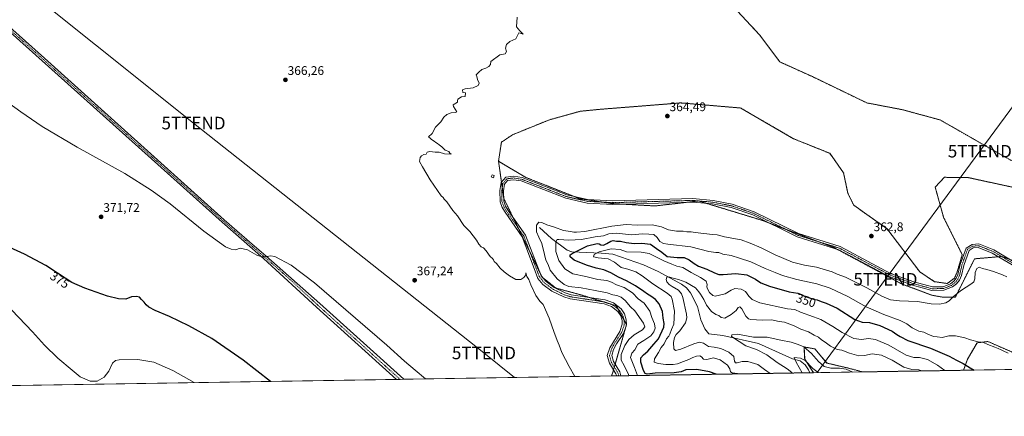
# Model space of a CAD drawing. Units: metres. Extents: x 611962 to 615449, y 4659925 to 4662293.
# Drawn here: x 613532 to 614320, y 4659925 to 4660242 of the extents above; entities that cross this region are included whole.
import ezdxf
from ezdxf.enums import TextEntityAlignment as Align

# ---------------------------------------------------------------- set-up
doc = ezdxf.new("R2010")
doc.units = ezdxf.units.M
doc.header["$MEASUREMENT"] = 0
doc.linetypes.add('TRAZO_Y_PUNTO', pattern=[1, 0.5, -0.25, 0, -0.25])
doc.linetypes.add('TRAZOS', pattern=[0.75, 0.5, -0.25])
doc.layers.get('0').update_dxf_attribs({"lineweight": 5})
for name, color, linetype, lineweight in [('Arbolado forestal', 92, 'TRAZOS', 0), ('Arbolado forestal CxS', 92, 'Continuous', 0), ('Camino', 19, 'Continuous', 0), ('Camino Cxs', 19, 'Continuous', 0), ('Camino eje', 39, 'TRAZO_Y_PUNTO', 13), ('Carátula', 7, 'Continuous', 5), ('Comarca CxS', 133, 'Continuous', 0), ('Comunidad Autónoma CxS', 142, 'Continuous', 0), ('Corriente natural lineal', 142, 'Continuous', 13), ('Cultivos herbáceos CxS', 92, 'Continuous', 0), ('Curva de nivel maestra', 36, 'Continuous', 30), ('Curva de nivel normal', 36, 'Continuous', 0), ('Edificación ligera', 1, 'Continuous', 0), ('Edificación ligera Cxs', 1, 'Continuous', 0), ('Municipio CxS', 142, 'Continuous', 0), ('Pista no pavimentada', 254, 'Continuous', 13), ('Pista no pavimentada Cxs', 254, 'Continuous', 0), ('Pista pavimentada eje', 135, 'TRAZO_Y_PUNTO', 0), ('Provincia CxS', 1, 'Continuous', 0), ('Punto de cota en terreno', 7, 'Continuous', 0), ('Rótulo de curva de nivel directora', 19, 'Continuous', 0), ('Rótulo de punto de cota en terreno', 19, 'Continuous', 0), ('Suelo desnudo', 252, 'Continuous', 0), ('Suelo desnudo CxS', 43, 'Continuous', 0), ('Tendido', 6, 'Continuous', 0), ('Torre de tendido puntual', 7, 'Continuous', 0)]:
    doc.layers.add(name, color=color, linetype=linetype, lineweight=lineweight)
doc.styles.add('Arial', font='txt', dxfattribs={"height": 0.2})

# ---------------------------------------------------------------- blocks, each defined once
blk = doc.blocks.new('*U151')
at = {"layer": 'Suelo desnudo CxS', "color": 43, "linetype": 'Continuous', "lineweight": 0}
blk.add_polyline3d([(615080.59, 4659974.37, 267.79), (614286.97, 4659961.59, 348.15), (614290.24, 4659970.56, 351.12), (614297.8, 4659983.53, 354.55), (614306.45, 4659984.61, 355.38), (614328.6, 4659974.88, 355.78)], dxfattribs=at)
blk.add_polyline3d([(614206.13, 4659960.29, 336.52), (614167.15, 4659959.66, 328.82), (614160.01, 4659970.56, 330.33), (614159.47, 4659980.29, 334.74), (614168.11, 4659978.67, 336.79), (614177.84, 4659967.32, 335.87), (614196.21, 4659963, 335.28), (614206.13, 4659960.29, 336.52)], close=True, dxfattribs=at)
blk = doc.blocks.new('*U164')
at = {"layer": 'Curva de nivel normal', "color": 36, "linetype": 'Continuous', "lineweight": 0}
blk.add_polyline3d([(614158.01, 4659959.52, 330), (614153.17, 4659967.96, 330), (614151.71, 4659971.78, 330), (614156.71, 4659971.36, 330), (614160.33, 4659969.32, 330), (614166.44, 4659963.08, 330), (614170.67, 4659959.72, 330)], dxfattribs=at)
blk = doc.blocks.new('*U175')
at = {"layer": 'Curva de nivel normal', "color": 36, "linetype": 'Continuous', "lineweight": 0}
blk.add_polyline3d([(614149.85, 4659959.38, 335), (614149.6, 4659959.83, 335), (614146.08, 4659962.74, 335), (614137.89, 4659967.9, 335), (614129.82, 4659974.05, 335), (614121.43, 4659978.07, 335), (614113.03, 4659981, 335), (614107.56, 4659984.54, 335), (614101.63, 4659988.71, 335), (614101.82, 4659989.93, 335), (614106.24, 4659990.46, 335), (614119.11, 4659988.06, 335), (614129.96, 4659987.98, 335), (614140.95, 4659985.54, 335), (614149.11, 4659984.12, 335), (614154.8, 4659982.17, 335), (614159.2, 4659980.34, 335), (614165.32, 4659974.94, 335), (614171.05, 4659968.52, 335), (614175.6, 4659964.56, 335), (614180.88, 4659963.19, 335), (614187.86, 4659963.18, 335), (614193.18, 4659962.35, 335), (614198.41, 4659960.17, 335)], dxfattribs=at)
blk = doc.blocks.new('*U181')
at = {"layer": 'Curva de nivel normal', "color": 36, "linetype": 'Continuous', "lineweight": 0}
blk.add_polyline3d([(614108.35, 4659958.72, 345), (614102.04, 4659959.68, 345), (614100.8, 4659960.47, 345), (614100.16, 4659962.67, 345), (614098.36, 4659965.81, 345), (614092.42, 4659969.93, 345), (614087.24, 4659971.54, 345), (614081.84, 4659970.2, 345), (614079.21, 4659970.51, 345), (614077.63, 4659972.4, 345), (614076.22, 4659973.1, 345), (614073.55, 4659972.86, 345), (614070.62, 4659971.9, 345), (614067.37, 4659970.09, 345), (614063.21, 4659968.73, 345), (614058.3, 4659966.74, 345), (614054.84, 4659966.08, 345), (614049.13, 4659966.08, 345), (614042.92, 4659966.88, 345), (614039.79, 4659968.14, 345), (614039.97, 4659970.78, 345), (614043.15, 4659975.82, 345), (614045.34, 4659979.82, 345), (614047.56, 4659982.68, 345), (614049.54, 4659986.7, 345), (614051.32, 4659988.75, 345), (614052.32, 4659990.58, 345), (614053.4, 4659994.15, 345), (614055.34, 4659998.44, 345), (614055.94, 4660008.9, 345), (614054.03, 4660018.54, 345), (614053.28, 4660020.49, 345), (614050.06, 4660023.32, 345), (614038.64, 4660030.56, 345), (614030.2, 4660036.96, 345), (614025.01, 4660040.22, 345), (614018.64, 4660042.38, 345), (614013.3, 4660043.79, 345), (614007.96, 4660048.1, 345), (614002.95, 4660050.55, 345), (613994.81, 4660051.44, 345), (613991.24, 4660052.36, 345), (613991.82, 4660054.14, 345), (613995.8, 4660056.31, 345), (614005.18, 4660058.57, 345), (614012.37, 4660058.02, 345), (614017.44, 4660056.14, 345), (614029.28, 4660055.89, 345), (614035.62, 4660054.81, 345), (614047.42, 4660049.04, 345), (614053.86, 4660046.54, 345), (614057.71, 4660044.92, 345), (614062.46, 4660043.82, 345), (614069.2, 4660039.72, 345), (614076.83, 4660035.72, 345), (614081.33, 4660032.73, 345), (614082.16, 4660030.24, 345), (614081.9, 4660028.27, 345), (614082.36, 4660026.61, 345), (614083.96, 4660023.71, 345), (614086.49, 4660021.34, 345), (614088.51, 4660020.75, 345), (614096.52, 4660022.72, 345), (614101.22, 4660025.72, 345), (614104.27, 4660026.84, 345), (614109.34, 4660026.47, 345), (614112.63, 4660024.6, 345), (614115.42, 4660020.72, 345), (614118.11, 4660018.08, 345), (614124.06, 4660015.37, 345), (614146.33, 4660010.64, 345), (614152.23, 4660010.22, 345), (614156.65, 4660008.15, 345), (614167.04, 4660004.26, 345), (614172.94, 4660002.3, 345), (614182.44, 4659996.62, 345), (614189.84, 4659991.68, 345), (614199.3, 4659987.02, 345), (614205.4, 4659986.1, 345), (614211.1, 4659987.02, 345), (614216.6, 4659986.21, 345), (614227.21, 4659981.63, 345), (614241.04, 4659973.7, 345), (614247.14, 4659971.8, 345), (614251.9, 4659971.89, 345), (614258.25, 4659970.24, 345), (614266.08, 4659965.74, 345), (614272.02, 4659961.35, 345)], dxfattribs=at)
blk = doc.blocks.new('*U182')
at = {"layer": 'Curva de nivel normal', "color": 36, "linetype": 'Continuous', "lineweight": 0}
blk.add_polyline3d([(614132.53, 4659959.11, 340), (614127.94, 4659962.28, 340), (614122.66, 4659966.13, 340), (614114.66, 4659968.6, 340), (614109.98, 4659968.6, 340), (614106.15, 4659967.42, 340), (614104.64, 4659967.44, 340), (614103.93, 4659968.91, 340), (614103.27, 4659972.53, 340), (614099.31, 4659976.1, 340), (614093.01, 4659978.94, 340), (614087.68, 4659979.99, 340), (614083.23, 4659980.54, 340), (614079.21, 4659983.18, 340), (614075.8, 4659984.02, 340), (614071.4, 4659982.69, 340), (614060.93, 4659978.48, 340), (614056.82, 4659977.45, 340), (614055.44, 4659978.86, 340), (614055.02, 4659983.78, 340), (614055.8, 4659987.82, 340), (614057.14, 4659990.16, 340), (614060.08, 4659993.21, 340), (614064.67, 4659999.5, 340), (614065.81, 4660003.48, 340), (614065.57, 4660006.48, 340), (614062.67, 4660019.78, 340), (614061.55, 4660022.7, 340), (614059.02, 4660025.76, 340), (614054.18, 4660028.48, 340), (614051.54, 4660030.26, 340), (614049.92, 4660032.29, 340), (614049.25, 4660034.18, 340), (614049.67, 4660035.89, 340), (614051.38, 4660036.35, 340), (614053.73, 4660035.46, 340), (614059.16, 4660034.22, 340), (614065.02, 4660032.02, 340), (614072.78, 4660027.42, 340), (614075.4, 4660024.38, 340), (614076.83, 4660022.47, 340), (614079.3, 4660018.27, 340), (614081.64, 4660013.61, 340), (614085.38, 4660008.68, 340), (614088.88, 4660006.14, 340), (614091.37, 4660005.5, 340), (614093.24, 4660003.88, 340), (614096.14, 4660003.25, 340), (614101.3, 4660006.1, 340), (614105.1, 4660009.45, 340), (614106.84, 4660011.8, 340), (614108.06, 4660012.42, 340), (614109.88, 4660010.64, 340), (614112.97, 4660004.89, 340), (614115.04, 4660002.67, 340), (614116.84, 4660002.15, 340), (614126.04, 4660001.73, 340), (614133.5, 4660001.94, 340), (614139.59, 4660000.56, 340), (614143.74, 4659999.95, 340), (614151.72, 4659997.03, 340), (614156.9, 4659994.41, 340), (614163.02, 4659992.21, 340), (614167.5, 4659989.64, 340), (614171.1, 4659987.94, 340), (614173.33, 4659985.98, 340), (614176.37, 4659984.12, 340), (614180.71, 4659980.74, 340), (614185.94, 4659978.26, 340), (614189.82, 4659977.66, 340), (614195.94, 4659975.28, 340), (614203.24, 4659973.2, 340), (614207.94, 4659973.35, 340), (614213.84, 4659974.74, 340), (614221.52, 4659973.7, 340), (614229.99, 4659969.64, 340), (614239.34, 4659963.97, 340), (614245.63, 4659962.19, 340), (614251.36, 4659961.84, 340), (614253.61, 4659961.06, 340)], dxfattribs=at)
blk = doc.blocks.new('*U185')
at = {"layer": 'Curva de nivel maestra', "color": 36, "linetype": 'Continuous', "lineweight": 30}
blk.add_polyline3d([(614089.19, 4659958.41, 350), (614084, 4659960.3, 350), (614073.81, 4659962.19, 350), (614064.92, 4659961.93, 350), (614061.19, 4659960.36, 350), (614055.63, 4659959.59, 350), (614040.4, 4659959.33, 350), (614034.01, 4659958.51, 350), (614032.5, 4659959.12, 350), (614031.23, 4659961.52, 350), (614029.13, 4659968.1, 350), (614029.07, 4659971.48, 350), (614031.08, 4659974.02, 350), (614034.72, 4659976.99, 350), (614039.35, 4659982.54, 350), (614043.17, 4659986.79, 350), (614047.38, 4659996.01, 350), (614047.69, 4659998.98, 350), (614046.94, 4660003.32, 350), (614046.4, 4660008.56, 350), (614043.68, 4660014.7, 350), (614040.66, 4660018.22, 350), (614036.95, 4660020.88, 350), (614034.36, 4660022.33, 350), (614031.5, 4660024.69, 350), (614024.84, 4660029.18, 350), (614017.63, 4660033.06, 350), (614011.08, 4660035.9, 350), (614005.12, 4660039.4, 350), (613999.35, 4660041.75, 350), (613993.33, 4660043.09, 350), (613985.63, 4660045.61, 350), (613975.82, 4660049.64, 350), (613972.45, 4660052.14, 350), (613972.51, 4660053.94, 350), (613974, 4660055, 350), (613978.48, 4660056.97, 350), (613986.35, 4660060.98, 350), (613994.11, 4660062.86, 350), (613995.58, 4660062.72, 350), (613997.04, 4660061.8, 350), (613999.04, 4660061.72, 350), (614001.76, 4660062.8, 350), (614005.05, 4660064.83, 350), (614006.97, 4660065.22, 350), (614009.54, 4660064.9, 350), (614012.7, 4660064.75, 350), (614017.33, 4660063.61, 350), (614023.75, 4660062.91, 350), (614029.94, 4660063.18, 350), (614036.85, 4660062.28, 350), (614041.58, 4660059.06, 350), (614045.7, 4660056.08, 350), (614050.17, 4660052.46, 350), (614058.02, 4660051.64, 350), (614063.55, 4660051.85, 350), (614067.7, 4660050, 350), (614071.58, 4660046.88, 350), (614075.24, 4660044.87, 350), (614081.7, 4660042.33, 350), (614087.78, 4660039.4, 350), (614091.26, 4660038.16, 350), (614094.95, 4660038.12, 350), (614104.85, 4660039.06, 350), (614113.78, 4660037.97, 350), (614120.79, 4660034.42, 350), (614124.9, 4660031.53, 350), (614131.77, 4660028.74, 350), (614147.66, 4660024.31, 350), (614154.51, 4660023.16, 350), (614157.47, 4660022.22, 350), (614159.78, 4660020.89, 350), (614163.14, 4660019.87, 350), (614166.97, 4660018.36, 350), (614169.94, 4660017.92, 350), (614173.21, 4660016.53, 350), (614177.26, 4660015.24, 350), (614185.96, 4660011.27, 350), (614200.04, 4660002.14, 350), (614205.83, 4660000.01, 350), (614211.8, 4659999.72, 350), (614220.17, 4659997.44, 350), (614230.04, 4659992.81, 350), (614233.67, 4659990.27, 350), (614236.28, 4659988.61, 350), (614242.52, 4659985.37, 350), (614260.5, 4659979.24, 350), (614275.52, 4659972.92, 350), (614281.36, 4659969.66, 350), (614286.81, 4659967.13, 350), (614292.29, 4659963.62, 350), (614295.5, 4659961.73, 350)], dxfattribs=at)
blk = doc.blocks.new('5PATER')
at = {"layer": 'Carátula', "linetype": 'Continuous', "lineweight": 5}
h = blk.add_hatch(color=250, dxfattribs=at)
edge = h.paths.add_edge_path()
edge.add_ellipse((0, 0.01), major_axis=(-1.33, -1.34), ratio=0.999422, start_angle=0, end_angle=360)
blk = doc.blocks.new('5TTEND')
blk.add_text('5TTEND', height=10).set_placement((0, 0), align=Align.MIDDLE_CENTER)

msp = doc.modelspace()

# ---------------------------------------------------------------- linework, layer by layer
at = {"layer": 'Arbolado forestal', "color": 92, "linetype": 'TRAZOS', "lineweight": 0}
for points in [[(614102.81, 4660252.25, 364.12), (614123.87, 4660229.84, 364), (614140.22, 4660208.03, 363.74), (614166.13, 4660196.34, 363.85), (614209.71, 4660175.31, 363.3), (614238.32, 4660169.86, 363.04), (614268.29, 4660161.68, 362.88), (614306.45, 4660139.87, 362.47), (614328.25, 4660127.6, 362.27)], [(614331.1, 4660106.83, 361.97), (614290.91, 4660115.57, 362.32), (614271.85, 4660115.84, 362.49), (614264.38, 4660108.08, 362.62), (614271.02, 4660083.98, 362.31), (614286.01, 4660053.99, 361.06), (614281.92, 4660040.35, 360.86), (614279.76, 4660035.27, 360.88), (614273.99, 4660030.94, 360.97), (614263.89, 4660032.38, 361.18), (614251.94, 4660040.35, 361.57), (614225.64, 4660074.95, 362.41), (614211.48, 4660084.83, 362.46), (614199.24, 4660093.49, 362.61), (614194.61, 4660102.92, 362.63), (614191.12, 4660119.36, 362.84), (614180.02, 4660135.02, 363.06), (614151.12, 4660146.68, 363.34), (614108.88, 4660171.22, 363.63), (614061.19, 4660175.31, 364.02), (613996.42, 4660170.2, 364.57), (613980.57, 4660168.63, 364.82), (613955.93, 4660161.8, 364.64), (613926.31, 4660149.8, 364.72), (613917.53, 4660143.92, 364.7), (613915.28, 4660128.64, 364.46)], [(613915.28, 4660128.64, 364.46), (613917.66, 4660111.81, 364.14), (613918.24, 4660107.78, 364.07), (613919.32, 4660100.14, 363.89), (613919.48, 4660098.97, 363.88), (613927.01, 4660083.47, 363.65), (613930.97, 4660075.32, 363.75), (613940.43, 4660055.88, 363.62), (613948.37, 4660039.52, 363.93), (613949.91, 4660036.36, 364.14), (613950.1, 4660035.98, 364.16), (613950.58, 4660035.6, 364.18), (613961.06, 4660027.3, 363.83), (613980.86, 4660021.97, 362.68), (613988.17, 4660019.69, 362.86), (613998.65, 4660016.43, 363.01), (614005.36, 4660014.34, 363.05), (614009.41, 4660013.08, 362.92), (614010.82, 4660010.49, 363), (614015.73, 4660001.48, 363.15), (614017.46, 4659998.31, 363.12), (614017.58, 4659998.09, 363.12), (614008.45, 4659966.28, 362.88), (614007.83, 4659964.12, 363.52), (614007.21, 4659961.96, 363.76), (614006.67, 4659960.07, 363.85), (614005.58, 4659957.06, 363.9)], [(614324.16, 4660050.17, 361.79), (614317.45, 4660052.51, 361.81), (614317.37, 4660052.54, 361.81), (614314.99, 4660052.34, 361.82), (614295.8, 4660050.69, 361.14), (614280.48, 4660020.12, 359.83), (614270.53, 4660019.94, 360.74), (614261.72, 4660021.56, 361.23), (614237.29, 4660030.73, 362.11), (614186, 4660058.26, 362.92), (614183.81, 4660059.44, 363.06), (614170.05, 4660064.68, 363.07), (614144.77, 4660074.32, 363.18), (614130.86, 4660079.62, 363.3), (614126.59, 4660081.25, 363.4), (614081.54, 4660094.97, 363.81), (614075.18, 4660096.91, 363.77), (614065.79, 4660095.84, 363.87), (614040.46, 4660092.96, 363.91), (614014.09, 4660094.4, 363.96), (614006.13, 4660094.84, 363.98), (613998.25, 4660096.02, 364.07), (613980.01, 4660098.78, 364.16), (613975.77, 4660100.45, 364.25), (613937.13, 4660115.72, 364.35), (613915.28, 4660128.64, 364.46)], [(614286.97, 4659961.59, 348.15), (614290.24, 4659970.56, 351.12), (614297.8, 4659983.53, 354.55), (614306.45, 4659984.61, 355.38), (614328.6, 4659974.89, 355.78), (614338.87, 4659970.02, 355.7), (614348.59, 4659970.02, 355.57), (614363.72, 4659968.4, 354.73), (614371.83, 4659973.26, 354.43), (614372.37, 4659981.37, 354.06), (614368.05, 4659987.31, 353.96), (614362.1, 4659994.34, 354.2), (614363.18, 4660001.36, 355.03), (614372.37, 4660002.44, 355.54), (614385.34, 4659995.96, 354.74), (614395.07, 4660003.52, 358.31), (614396.69, 4660014.33, 360.72), (614399.14, 4660017.39, 360.58), (614400.26, 4660018.8, 360.55), (614401.53, 4660020.38, 360.56), (614402.91, 4660022.11, 360.52)], [(614167.15, 4659959.66, 328.82), (614160.01, 4659970.56, 330.33), (614159.47, 4659980.29, 334.74), (614168.11, 4659978.67, 336.79), (614177.84, 4659967.32, 335.87), (614196.21, 4659963, 335.28), (614206.13, 4659960.29, 336.52)], [(614167.15, 4659959.66, 328.82), (614164.14, 4659959.62, 328.81), (614013.16, 4659957.18, 363.26), (614011.44, 4659957.16, 363.62), (614009.72, 4659957.13, 363.72), (614005.58, 4659957.06, 363.9)], [(614286.97, 4659961.59, 348.15), (614206.13, 4659960.29, 336.52)]]:
    msp.add_polyline3d(points, dxfattribs=at)
at = {"layer": 'Arbolado forestal CxS', "color": 92, "linetype": 'Continuous', "lineweight": 0}
for points in [[(614328.25, 4660127.6, 362.27), (614306.45, 4660139.87, 362.47), (614268.29, 4660161.68, 362.88), (614238.32, 4660169.86, 363.04), (614209.71, 4660175.31, 363.3), (614166.13, 4660196.34, 363.85), (614140.22, 4660208.03, 363.74), (614123.87, 4660229.84, 364), (614102.81, 4660252.25, 364.12)], [(614343.12, 4660043.57, 361.7), (614317.37, 4660052.54, 361.81), (614295.8, 4660050.69, 361.14), (614280.48, 4660020.12, 359.83), (614270.53, 4660019.94, 360.74), (614261.72, 4660021.56, 361.23), (614237.29, 4660030.73, 362.11), (614183.82, 4660059.44, 363.06), (614126.59, 4660081.25, 363.4), (614075.18, 4660096.91, 363.77), (614040.46, 4660092.96, 363.91), (614006.13, 4660094.83, 363.98), (613980.01, 4660098.78, 364.16), (613937.13, 4660115.72, 364.35), (613915.28, 4660128.64, 364.46), (613917.53, 4660143.92, 364.7), (613926.31, 4660149.8, 364.72), (613955.93, 4660161.8, 364.64), (613980.57, 4660168.63, 364.82), (613996.42, 4660170.2, 364.57), (614061.19, 4660175.31, 364.02), (614108.88, 4660171.22, 363.63), (614151.12, 4660146.68, 363.34), (614180.02, 4660135.02, 363.06), (614191.12, 4660119.36, 362.84), (614194.61, 4660102.92, 362.63), (614199.24, 4660093.49, 362.61), (614211.48, 4660084.83, 362.46), (614225.64, 4660074.95, 362.41), (614251.94, 4660040.35, 361.57), (614263.89, 4660032.38, 361.18), (614273.99, 4660030.94, 360.97), (614279.76, 4660035.27, 360.88), (614281.92, 4660040.35, 360.86), (614286.01, 4660053.98, 361.06), (614271.02, 4660083.98, 362.31), (614264.38, 4660108.08, 362.62), (614271.85, 4660115.84, 362.49), (614290.91, 4660115.57, 362.32), (614331.1, 4660106.83, 361.97)], [(614328.6, 4659974.88, 355.78), (614306.45, 4659984.61, 355.38), (614297.8, 4659983.53, 354.55), (614290.24, 4659970.56, 351.12), (614286.97, 4659961.59, 348.15), (614206.13, 4659960.29, 336.52), (614196.21, 4659963, 335.28), (614177.84, 4659967.32, 335.87), (614168.11, 4659978.67, 336.79), (614159.47, 4659980.29, 334.74), (614160.01, 4659970.56, 330.33), (614167.15, 4659959.66, 328.82), (614005.58, 4659957.06, 363.9), (614006.67, 4659960.07, 363.85), (614017.59, 4659998.09, 363.12), (614009.41, 4660013.08, 362.92), (613980.86, 4660021.97, 362.68), (613961.06, 4660027.3, 363.83), (613950.1, 4660035.98, 364.16), (613919.48, 4660098.97, 363.88), (613915.28, 4660128.64, 364.46), (613937.13, 4660115.72, 364.35), (613980.01, 4660098.78, 364.16), (614006.13, 4660094.83, 363.98), (614040.46, 4660092.96, 363.91), (614075.18, 4660096.91, 363.77), (614126.59, 4660081.25, 363.4), (614183.82, 4660059.44, 363.06), (614237.29, 4660030.73, 362.11), (614261.72, 4660021.56, 361.23), (614270.53, 4660019.94, 360.74), (614280.48, 4660020.12, 359.83), (614295.8, 4660050.69, 361.14), (614317.37, 4660052.54, 361.81), (614343.12, 4660043.57, 361.7)]]:
    msp.add_polyline3d(points, dxfattribs=at)
at = {"layer": 'Camino', "color": 19, "linetype": 'Continuous', "lineweight": 0}
for points in [[(614009.72, 4659957.13, 363.72), (614009.12, 4659958.88, 363.73), (614003.95, 4659967.21, 363.73), (614002.22, 4659973.47, 363.73), (614004.21, 4659979.54, 363.57), (614012.19, 4659992.54, 363.27), (614014.13, 4659998.37, 363.19), (614014.07, 4660001.48, 363.2), (614012.91, 4660005.16, 363.19), (614010.71, 4660008.47, 363.2), (614005.48, 4660012.53, 363.29), (613999.61, 4660014.6, 363.23), (613972.59, 4660018.67, 364.16), (613967.35, 4660020.32, 364.26), (613957.94, 4660024.95, 364.42), (613950.71, 4660030.25, 364.42), (613946.8, 4660035.06, 364.32), (613943.87, 4660042.95, 364.04), (613934.2, 4660068.23, 363.86), (613920.48, 4660087.91, 363.99), (613918.29, 4660091.67, 364.16), (613916.62, 4660096.12, 364.07), (613916.34, 4660105.22, 363.99), (613917.49, 4660111.6, 364.14), (613921.02, 4660115.87, 364.13), (613927.11, 4660116.78, 364.27), (613934.02, 4660115.67, 364.33), (613969.84, 4660101.79, 364.29), (613986.49, 4660098.03, 364.11), (614006.61, 4660097.01, 364.02), (614070.58, 4660098.79, 363.77), (614086.78, 4660097.32, 363.73), (614101.99, 4660094.39, 363.49), (614119.55, 4660088.35, 363.38), (614155.05, 4660070.81, 363.17), (614188.42, 4660060.46, 362.92), (614228.69, 4660039.05, 362.17), (614247.17, 4660032.24, 361.74), (614262.06, 4660028.18, 361.24), (614270.58, 4660028.31, 360.99), (614276.69, 4660030.72, 360.93), (614279.31, 4660032.71, 360.89), (614281.21, 4660035.1, 360.84), (614282.55, 4660038.16, 360.86), (614284.39, 4660046.17, 360.78), (614289.05, 4660059.23, 361.59), (614293.78, 4660062.12, 361.94), (614299.2, 4660062.61, 362.08), (614311.2, 4660057.85, 362.01), (614327.19, 4660048.38, 361.75)], [(614325.85, 4660045.9, 361.8), (614309.95, 4660055.32, 361.96), (614298.79, 4660059.75, 361.96), (614294.69, 4660059.37, 361.8), (614291.37, 4660057.34, 361.4), (614287.11, 4660045.38, 360.77), (614285.24, 4660037.26, 360.85), (614283.64, 4660033.63, 360.9), (614281.3, 4660030.68, 360.83), (614278.08, 4660028.24, 360.85), (614271.14, 4660025.5, 360.99), (614261.71, 4660025.36, 361.32), (614246.31, 4660029.55, 361.81), (614227.53, 4660036.47, 362.27), (614187.33, 4660057.85, 362.91), (614154.01, 4660068.18, 363.15), (614118.47, 4660085.74, 363.52), (614101.27, 4660091.66, 363.58), (614086.39, 4660094.53, 363.71), (614070.49, 4660095.97, 363.83), (614006.57, 4660094.19, 363.97), (613986.11, 4660095.23, 364.14), (613969.02, 4660099.09, 364.29), (613933.28, 4660112.94, 364.29), (613927.1, 4660113.93, 364.16), (613922.51, 4660113.24, 364.08), (613920.14, 4660110.37, 364.09), (613919.17, 4660105.01, 363.98), (613919.42, 4660096.67, 363.92), (613920.84, 4660092.89, 363.84), (613922.86, 4660089.43, 363.61), (613936.71, 4660069.56, 363.57), (613949.35, 4660037, 364.11), (613953.28, 4660032.5, 363.89), (613959.68, 4660027.81, 363.98), (613968.6, 4660023.42, 363.8), (613973.34, 4660021.92, 363.33), (614000.42, 4660017.85, 362.76), (614007.1, 4660015.5, 362.57), (614013.18, 4660010.77, 362.69), (614015.95, 4660006.61, 363.03), (614017.39, 4660002.03, 363.06), (614017.47, 4659997.86, 363.12), (614015.21, 4659991.06, 363.09), (614009.58, 4659982.68, 363.16), (614007.29, 4659978.24, 363.18), (614005.7, 4659973.39, 363.22), (614007.04, 4659968.56, 363.1), (614012.17, 4659960.29, 363.23), (614013.16, 4659957.18, 363.26)], [(614013.16, 4659957.18, 363.26), (614009.72, 4659957.13, 363.72)]]:
    msp.add_polyline3d(points, dxfattribs=at)
at = {"layer": 'Camino Cxs', "color": 19, "linetype": 'Continuous', "lineweight": 0}
msp.add_polyline3d([(614325.85, 4660045.9, 361.8), (614309.95, 4660055.32, 361.96), (614298.79, 4660059.75, 361.96), (614294.69, 4660059.37, 361.8), (614291.37, 4660057.34, 361.4), (614287.11, 4660045.38, 360.77), (614285.24, 4660037.26, 360.85), (614283.64, 4660033.63, 360.9), (614281.3, 4660030.68, 360.83), (614278.08, 4660028.24, 360.85), (614271.14, 4660025.5, 360.99), (614261.71, 4660025.36, 361.32), (614246.31, 4660029.55, 361.81), (614227.53, 4660036.47, 362.27), (614187.33, 4660057.85, 362.91), (614154.01, 4660068.18, 363.15), (614118.47, 4660085.74, 363.52), (614101.27, 4660091.66, 363.58), (614086.39, 4660094.53, 363.71), (614070.49, 4660095.97, 363.83), (614006.57, 4660094.19, 363.97), (613986.11, 4660095.23, 364.14), (613969.02, 4660099.09, 364.29), (613933.28, 4660112.94, 364.29), (613927.1, 4660113.93, 364.16), (613922.51, 4660113.24, 364.08), (613920.14, 4660110.37, 364.09), (613919.17, 4660105.01, 363.98), (613919.42, 4660096.67, 363.92), (613920.84, 4660092.89, 363.84), (613922.86, 4660089.43, 363.61), (613936.71, 4660069.56, 363.57), (613949.35, 4660037, 364.11), (613953.28, 4660032.5, 363.89), (613959.68, 4660027.81, 363.98), (613968.6, 4660023.42, 363.8), (613973.34, 4660021.92, 363.33), (614000.42, 4660017.85, 362.76), (614007.1, 4660015.5, 362.57), (614013.18, 4660010.77, 362.69), (614015.95, 4660006.61, 363.03), (614017.39, 4660002.03, 363.06), (614017.47, 4659997.86, 363.12), (614015.21, 4659991.06, 363.09), (614009.58, 4659982.68, 363.16), (614007.29, 4659978.24, 363.18), (614005.7, 4659973.39, 363.22), (614007.04, 4659968.56, 363.1), (614012.17, 4659960.29, 363.23), (614013.16, 4659957.18, 363.26), (614009.72, 4659957.13, 363.72), (614009.12, 4659958.88, 363.73), (614003.95, 4659967.21, 363.73), (614002.22, 4659973.47, 363.73), (614004.21, 4659979.54, 363.57), (614012.19, 4659992.54, 363.27), (614014.13, 4659998.37, 363.19), (614014.07, 4660001.48, 363.2), (614012.91, 4660005.16, 363.19), (614010.71, 4660008.47, 363.2), (614005.48, 4660012.53, 363.29), (613999.61, 4660014.6, 363.23), (613972.59, 4660018.67, 364.16), (613967.35, 4660020.32, 364.26), (613957.94, 4660024.95, 364.42), (613950.71, 4660030.25, 364.42), (613946.8, 4660035.06, 364.32), (613943.87, 4660042.95, 364.04), (613934.2, 4660068.23, 363.86), (613920.48, 4660087.91, 363.99), (613918.29, 4660091.67, 364.16), (613916.62, 4660096.12, 364.07), (613916.34, 4660105.22, 363.99), (613917.49, 4660111.6, 364.14), (613921.02, 4660115.87, 364.13), (613927.11, 4660116.78, 364.27), (613934.02, 4660115.67, 364.33), (613969.84, 4660101.79, 364.29), (613986.49, 4660098.03, 364.11), (614006.61, 4660097.01, 364.02), (614070.58, 4660098.79, 363.77), (614086.78, 4660097.32, 363.73), (614101.99, 4660094.39, 363.49), (614119.55, 4660088.35, 363.38), (614155.05, 4660070.81, 363.17), (614188.42, 4660060.46, 362.92), (614228.69, 4660039.05, 362.17), (614247.17, 4660032.24, 361.74), (614262.06, 4660028.18, 361.24), (614270.58, 4660028.31, 360.99), (614276.69, 4660030.72, 360.93), (614279.31, 4660032.71, 360.89), (614281.21, 4660035.1, 360.84), (614282.55, 4660038.16, 360.86), (614284.39, 4660046.17, 360.78), (614289.05, 4660059.23, 361.59), (614293.78, 4660062.12, 361.94), (614299.2, 4660062.61, 362.08), (614311.2, 4660057.85, 362.01), (614327.19, 4660048.38, 361.75)], dxfattribs=at)
at = {"layer": 'Camino eje', "color": 39, "linetype": 'TRAZO_Y_PUNTO', "lineweight": 13}
msp.add_polyline3d([(614326.52, 4660047.14, 361.76), (614310.58, 4660056.59, 361.98), (614299, 4660061.18, 362.02), (614294.24, 4660060.75, 361.86), (614290.21, 4660058.29, 361.48), (614285.75, 4660045.78, 360.76), (614283.9, 4660037.71, 360.85), (614282.43, 4660034.37, 360.86), (614280.31, 4660031.7, 360.85), (614277.39, 4660029.48, 360.89), (614270.86, 4660026.91, 360.99), (614261.89, 4660026.77, 361.28), (614246.74, 4660030.9, 361.77), (614228.11, 4660037.76, 362.19), (614187.88, 4660059.16, 362.89), (614154.53, 4660069.5, 363.15), (614119.01, 4660087.05, 363.44), (614101.63, 4660093.03, 363.49), (614086.59, 4660095.93, 363.72), (614070.54, 4660097.38, 363.79), (614006.59, 4660095.6, 363.99), (613986.3, 4660096.63, 364.13), (613969.43, 4660100.44, 364.29), (613933.65, 4660114.31, 364.28), (613927.11, 4660115.36, 364.22), (613921.77, 4660114.56, 364.09), (613918.82, 4660110.99, 364.11), (613917.76, 4660105.12, 363.98), (613918.02, 4660096.4, 363.98), (613919.57, 4660092.28, 364), (613921.67, 4660088.67, 363.79), (613935.46, 4660068.9, 363.72), (613947.85, 4660036.44, 364.21), (613950.04, 4660033.78, 364.34), (613952, 4660031.38, 364.29), (613958.81, 4660026.38, 364.25), (613967.98, 4660021.87, 364.06), (613972.97, 4660020.3, 363.76), (614000.02, 4660016.23, 362.99), (614006.29, 4660014.02, 363.11), (614011.95, 4660009.62, 363.01), (614014.43, 4660005.89, 363.11), (614015.73, 4660001.76, 363.15), (614015.8, 4659998.12, 363.16), (614013.7, 4659991.8, 363.2), (614010.89, 4659987.61, 363.29), (614006.9, 4659981.11, 363.42), (614005.75, 4659978.89, 363.49), (614003.96, 4659973.43, 363.47), (614005.5, 4659967.89, 363.54), (614010.65, 4659959.59, 363.58), (614010.95, 4659958.71, 363.64), (614011.44, 4659957.16, 363.62)], dxfattribs=at)
at = {"layer": 'Comarca CxS', "color": 133, "linetype": 'Continuous', "lineweight": 0}
msp.add_polyline3d([(615448.64, 4659980.3, 255.32), (612002.28, 4659924.8, 333.67), (611965.66, 4662237.88, 381.56), (615410.88, 4662293.36, 269.26), (615448.64, 4659980.3, 255.32)], close=True, dxfattribs=at)
at = {"layer": 'Comunidad Autónoma CxS', "color": 142, "linetype": 'Continuous', "lineweight": 0}
msp.add_polyline3d([(615448.64, 4659980.3, 255.32), (612002.28, 4659924.8, 333.67), (611965.66, 4662237.88, 381.56), (615410.88, 4662293.36, 269.26), (615448.64, 4659980.3, 255.32)], close=True, dxfattribs=at)
at = {"layer": 'Corriente natural lineal', "color": 142, "linetype": 'Continuous', "lineweight": 13}
msp.add_polyline3d([(613948.05, 4660075.78, 359.11), (613957.67, 4660066.92, 356.22), (613970.01, 4660057.63, 351.67), (613973.82, 4660056.36, 350.63), (613997.29, 4660055.27, 344.57), (614006.61, 4660054.43, 343.45), (614031.19, 4660045.99, 341.41), (614042.76, 4660040.64, 340.73), (614061.55, 4660030.42, 339.01), (614065.52, 4660027.44, 338.6), (614068.84, 4660023.6, 338.43), (614074.23, 4660012.66, 337.55), (614076.93, 4660001.81, 336.71), (614080.19, 4659994.67, 336.37), (614083.25, 4659990.85, 336.31), (614094.67, 4659989.52, 335.9), (614122.98, 4659982.98, 333.31), (614150.17, 4659970.64, 330.19), (614156.42, 4659969.18, 329.57), (614160.27, 4659965.93, 329.31), (614163.02, 4659962.07, 329.12), (614164.14, 4659959.61, 328.81)], dxfattribs=at)
at = {"layer": 'Cultivos herbáceos CxS', "color": 92, "linetype": 'Continuous', "lineweight": 0}
for points in [[(614102.81, 4660252.25, 364.12), (614123.87, 4660229.84, 364), (614140.22, 4660208.03, 363.74), (614166.13, 4660196.34, 363.85), (614209.71, 4660175.31, 363.3), (614238.32, 4660169.86, 363.04), (614268.29, 4660161.68, 362.88), (614306.45, 4660139.87, 362.47), (614328.25, 4660127.6, 362.27)], [(614102.81, 4660252.25, 364.12), (614123.87, 4660229.84, 364), (614140.22, 4660208.03, 363.74), (614166.13, 4660196.34, 363.85), (614209.71, 4660175.31, 363.3), (614238.32, 4660169.86, 363.04), (614268.29, 4660161.68, 362.88), (614306.45, 4660139.87, 362.47), (614328.25, 4660127.6, 362.27)], [(614331.1, 4660106.83, 361.97), (614290.91, 4660115.57, 362.32), (614271.85, 4660115.84, 362.49), (614264.38, 4660108.08, 362.62), (614271.02, 4660083.98, 362.31), (614286.01, 4660053.98, 361.06), (614281.92, 4660040.35, 360.86), (614279.76, 4660035.27, 360.88), (614273.99, 4660030.94, 360.97), (614263.89, 4660032.38, 361.18), (614251.94, 4660040.35, 361.57), (614225.64, 4660074.95, 362.41), (614211.48, 4660084.83, 362.46), (614199.24, 4660093.49, 362.61), (614194.61, 4660102.92, 362.63), (614191.12, 4660119.36, 362.84), (614180.02, 4660135.02, 363.06), (614151.12, 4660146.68, 363.34), (614108.88, 4660171.22, 363.63), (614061.19, 4660175.31, 364.02), (613996.42, 4660170.2, 364.57), (613980.57, 4660168.63, 364.82), (613955.93, 4660161.8, 364.64), (613926.31, 4660149.8, 364.72), (613917.53, 4660143.92, 364.7), (613915.28, 4660128.64, 364.46), (613919.48, 4660098.97, 363.88), (613950.1, 4660035.98, 364.16), (613961.06, 4660027.3, 363.83), (613980.86, 4660021.97, 362.68), (614009.41, 4660013.08, 362.92), (614017.59, 4659998.09, 363.12), (614006.67, 4659960.07, 363.85), (614005.58, 4659957.06, 363.9), (612921.16, 4659939.6, 388.33)], [(614331.1, 4660106.83, 361.97), (614290.91, 4660115.57, 362.32), (614271.85, 4660115.84, 362.49), (614264.38, 4660108.08, 362.62), (614271.02, 4660083.98, 362.31), (614286.01, 4660053.99, 361.06), (614281.92, 4660040.35, 360.86), (614279.76, 4660035.27, 360.88), (614273.99, 4660030.94, 360.97), (614263.89, 4660032.38, 361.18), (614251.94, 4660040.35, 361.57), (614225.64, 4660074.95, 362.41), (614211.48, 4660084.83, 362.46), (614199.24, 4660093.49, 362.61), (614194.61, 4660102.92, 362.63), (614191.12, 4660119.36, 362.84), (614180.02, 4660135.02, 363.06), (614151.12, 4660146.68, 363.34), (614108.88, 4660171.22, 363.63), (614061.19, 4660175.31, 364.02), (613996.42, 4660170.2, 364.57), (613980.57, 4660168.63, 364.82), (613955.93, 4660161.8, 364.64), (613926.31, 4660149.8, 364.72), (613917.53, 4660143.92, 364.7), (613915.28, 4660128.64, 364.46)], [(613915.28, 4660128.64, 364.46), (613917.66, 4660111.81, 364.14), (613918.24, 4660107.78, 364.07), (613919.32, 4660100.14, 363.89), (613919.48, 4660098.97, 363.88), (613927.01, 4660083.47, 363.65), (613930.97, 4660075.32, 363.75), (613940.43, 4660055.88, 363.62), (613948.37, 4660039.52, 363.93), (613949.91, 4660036.36, 364.14), (613950.1, 4660035.98, 364.16), (613950.58, 4660035.6, 364.18), (613961.06, 4660027.3, 363.83), (613980.86, 4660021.97, 362.68), (613988.17, 4660019.69, 362.86), (613998.65, 4660016.43, 363.01), (614005.36, 4660014.34, 363.05), (614009.41, 4660013.08, 362.92), (614010.82, 4660010.49, 363), (614015.73, 4660001.48, 363.15), (614017.46, 4659998.31, 363.12), (614017.58, 4659998.09, 363.12), (614008.45, 4659966.28, 362.88), (614007.83, 4659964.12, 363.52), (614007.21, 4659961.96, 363.76), (614006.67, 4659960.07, 363.85), (614005.58, 4659957.06, 363.9)], [(614005.58, 4659957.06, 363.9), (613839.55, 4659954.39, 371.1), (613836.57, 4659954.34, 371.09), (613833.6, 4659954.29, 371.12), (613132.1, 4659943, 384.54), (613126.75, 4659942.91, 384.62), (613121.38, 4659942.82, 384.54), (612921.16, 4659939.6, 388.33)]]:
    msp.add_polyline3d(points, dxfattribs=at)
at = {"layer": 'Curva de nivel maestra', "color": 36, "linetype": 'Continuous', "lineweight": 30}
msp.add_polyline3d([(613732.92, 4659952.67, 375), (613711.01, 4659969.62, 375), (613686.1, 4659987.03, 375), (613667.59, 4659997.25, 375), (613652.1, 4660004.7, 375), (613640.66, 4660009.42, 375), (613635.67, 4660011.93, 375), (613633.46, 4660013.94, 375), (613631.94, 4660016.11, 375), (613629.82, 4660018.15, 375), (613628.28, 4660019.92, 375), (613625.86, 4660020.63, 375), (613621.93, 4660020.19, 375), (613617.25, 4660018.56, 375), (613611.56, 4660018.6, 375), (613602.56, 4660020.84, 375), (613584.51, 4660027.1, 375), (613574.18, 4660031.82, 375), (613562.75, 4660039.09, 375), (613553.26, 4660045.3, 375), (613536.25, 4660054.33, 375), (613518.68, 4660062.45, 375)], dxfattribs=at)
at = {"layer": 'Curva de nivel normal', "color": 36, "linetype": 'Continuous', "lineweight": 0}
for points in [[(613976.17, 4659956.59, 365), (613971.68, 4659964.64, 365), (613965.81, 4659975.76, 365), (613963.75, 4659981.54, 365), (613962.16, 4659985.46, 365), (613959.57, 4659992.69, 365), (613957.75, 4659997.04, 365), (613955.65, 4660003.24, 365), (613950.99, 4660014.25, 365), (613948.28, 4660016.9, 365), (613945.17, 4660021.46, 365), (613941.2, 4660029.82, 365), (613939.46, 4660034.05, 365), (613937.99, 4660036.5, 365), (613937.2, 4660039.48, 365), (613937.11, 4660037.94, 365), (613935.53, 4660035.69, 365), (613933.2, 4660034.27, 365), (613929.2, 4660034.26, 365), (613923.93, 4660037.11, 365), (613919.89, 4660040.33, 365), (613916.69, 4660043.3, 365), (613913.62, 4660047.06, 365), (613911.82, 4660048.47, 365), (613911.18, 4660049.97, 365), (613910.37, 4660051.03, 365), (613908.58, 4660052.52, 365), (613905.4, 4660057, 365), (613903.2, 4660059.48, 365), (613901.44, 4660060.38, 365), (613899.43, 4660062.37, 365), (613897.64, 4660065.59, 365), (613892.19, 4660072.46, 365), (613887.5, 4660077.44, 365), (613882.36, 4660084.96, 365), (613878.82, 4660089.42, 365), (613873.87, 4660096.14, 365), (613871.72, 4660098.32, 365), (613870.91, 4660099.59, 365), (613869.47, 4660101.05, 365), (613860.49, 4660113.76, 365), (613854.36, 4660124.29, 365), (613852.06, 4660128.46, 365), (613852.61, 4660131.62, 365), (613853.72, 4660133.11, 365), (613855.54, 4660133.96, 365), (613857.32, 4660134.46, 365), (613858.32, 4660135.9, 365), (613860.27, 4660136.5, 365), (613864.67, 4660136.07, 365), (613867.88, 4660135.95, 365), (613872.09, 4660134.64, 365), (613877.45, 4660134.29, 365), (613876.43, 4660135.02, 365), (613875.42, 4660136.34, 365), (613872.62, 4660137.54, 365), (613869.93, 4660140.11, 365), (613867.75, 4660141.7, 365), (613866.36, 4660142.88, 365), (613865.01, 4660143.6, 365), (613863.78, 4660144.7, 365), (613861.72, 4660145.97, 365), (613860.58, 4660147.26, 365), (613859.39, 4660148.17, 365), (613862.21, 4660150.96, 365), (613864.8, 4660155.8, 365), (613869.18, 4660160.13, 365), (613871.59, 4660163.8, 365), (613873.81, 4660166.07, 365), (613877.29, 4660167.46, 365), (613880.95, 4660167.71, 365), (613881.84, 4660168.18, 365), (613879.22, 4660172.48, 365), (613878.9, 4660173.83, 365), (613882.53, 4660175.94, 365), (613882.56, 4660177.04, 365), (613882.79, 4660178.39, 365), (613885.64, 4660180.26, 365), (613888.64, 4660180.36, 365), (613888.98, 4660183.4, 365), (613886.72, 4660183.67, 365), (613886.58, 4660185.74, 365), (613888.66, 4660186.67, 365), (613894.86, 4660187.39, 365), (613898.97, 4660189.23, 365), (613899.74, 4660191.1, 365), (613898.5, 4660193.99, 365), (613897.9, 4660196.39, 365), (613897.31, 4660197.67, 365), (613899.53, 4660199.95, 365), (613901.86, 4660202.14, 365), (613905.2, 4660203.2, 365), (613907.53, 4660204.3, 365), (613908.95, 4660205.88, 365), (613909.01, 4660208.44, 365), (613916.2, 4660213.68, 365), (613920.59, 4660214.51, 365), (613921.57, 4660216.49, 365), (613920.83, 4660219.09, 365), (613921.68, 4660221.98, 365), (613924.26, 4660224.31, 365), (613928.97, 4660226.5, 365), (613931.61, 4660231.23, 365), (613932.68, 4660231.16, 365), (613934.91, 4660230.17, 365), (613933.4, 4660231.99, 365), (613932.16, 4660232.91, 365), (613929.53, 4660236.12, 365), (613930.28, 4660243.72, 365)], [(613856.79, 4659954.67, 370), (613848.54, 4659961.81, 370), (613840.01, 4659968.95, 370), (613825.88, 4659981.76, 370), (613768.13, 4660031.52, 370), (613749.37, 4660045.53, 370), (613736.45, 4660052.57, 370), (613732.83, 4660053.11, 370), (613728.75, 4660052.14, 370), (613726.08, 4660052.2, 370), (613722.06, 4660053.72, 370), (613714.46, 4660057.83, 370), (613708.73, 4660059.31, 370), (613704.86, 4660057.99, 370), (613701.5, 4660058.27, 370), (613697, 4660060.29, 370), (613679.68, 4660072.92, 370), (613652.85, 4660094.66, 370), (613637.67, 4660105.49, 370), (613616.5, 4660118.79, 370), (613578.49, 4660140.02, 370), (613550.45, 4660156.43, 370), (613533.47, 4660168.17, 370), (613518.95, 4660178.53, 370)], [(614019.32, 4659957.28, 360), (614019.11, 4659958.33, 360), (614015.77, 4659965.4, 360), (614013.27, 4659969.57, 360), (614013.38, 4659974.18, 360), (614016.34, 4659981.35, 360), (614019.42, 4659986.07, 360), (614023.81, 4659989.87, 360), (614030.25, 4659993.96, 360), (614032.2, 4659996.21, 360), (614031.08, 4659999.2, 360), (614024.14, 4660009.11, 360), (614020.82, 4660012.33, 360), (614016.59, 4660017.43, 360), (614013.39, 4660020.14, 360), (614009.78, 4660021.37, 360), (614006.74, 4660021.95, 360), (614002.23, 4660023.62, 360), (613992.55, 4660025.34, 360), (613981.22, 4660027.59, 360), (613971.52, 4660028.54, 360), (613967.84, 4660030.19, 360), (613962.03, 4660034.62, 360), (613956.45, 4660041.53, 360), (613954.84, 4660046.05, 360), (613953.2, 4660049.54, 360), (613951.95, 4660054.13, 360), (613949.99, 4660062.86, 360), (613947.41, 4660067.91, 360), (613945.7, 4660072.37, 360), (613945.63, 4660077.51, 360), (613947.5, 4660080.02, 360), (613949.95, 4660079.83, 360), (613953.92, 4660077.74, 360), (613959.98, 4660075.92, 360), (613967.22, 4660073.32, 360), (613972.86, 4660072.42, 360), (613975.52, 4660071.93, 360), (613977.52, 4660071.88, 360), (613984.16, 4660072.51, 360), (614005.76, 4660076.9, 360), (614017.38, 4660078, 360), (614026.05, 4660077.67, 360), (614038.05, 4660077.74, 360), (614045.44, 4660076.32, 360), (614051.21, 4660073.94, 360), (614057.44, 4660072.72, 360), (614062.84, 4660072.69, 360), (614065.84, 4660072.27, 360), (614069.18, 4660072.21, 360), (614072.51, 4660071.65, 360), (614079.43, 4660071.01, 360), (614086.24, 4660070.05, 360), (614089.97, 4660069.93, 360), (614095.89, 4660068.19, 360), (614109.16, 4660065.96, 360), (614116.44, 4660063.1, 360), (614125.26, 4660059.4, 360), (614136.49, 4660053.98, 360), (614150.18, 4660048.14, 360), (614159.87, 4660045.52, 360), (614169.47, 4660043.98, 360), (614177.57, 4660041.54, 360), (614182, 4660040.37, 360), (614185.99, 4660038.55, 360), (614192.57, 4660035.94, 360), (614209.58, 4660027.56, 360), (614221.56, 4660020.88, 360), (614228.69, 4660017.82, 360), (614235.73, 4660017.07, 360), (614250.2, 4660016.45, 360), (614261.01, 4660014.78, 360), (614267.66, 4660014.55, 360), (614272.86, 4660015.54, 360), (614275.61, 4660017.11, 360), (614278.64, 4660020.32, 360), (614284.61, 4660025.05, 360), (614293.6, 4660031.04, 360), (614295.14, 4660032.41, 360), (614296, 4660034.76, 360), (614296.25, 4660039.65, 360), (614297.57, 4660042.9, 360), (614299.57, 4660043.91, 360), (614302.15, 4660042.84, 360), (614305.72, 4660042.04, 360), (614310.92, 4660040.48, 360), (614318.26, 4660037.86, 360), (614321.71, 4660036.27, 360)], [(614026.26, 4659957.39, 355), (614023.95, 4659963.82, 355), (614020.7, 4659971.87, 355), (614021.71, 4659975.33, 355), (614024.14, 4659978.02, 355), (614026.52, 4659982.42, 355), (614031.52, 4659985.42, 355), (614036.9, 4659989.22, 355), (614039.52, 4659992.21, 355), (614040.36, 4659995.15, 355), (614039.86, 4659998.61, 355), (614037.78, 4660003.66, 355), (614036.26, 4660008.78, 355), (614031.63, 4660015.15, 355), (614026.78, 4660018.71, 355), (614022.3, 4660023.42, 355), (614015.77, 4660027.73, 355), (614009.48, 4660029.77, 355), (614005.64, 4660031.93, 355), (614001.94, 4660033.23, 355), (613994.74, 4660034.12, 355), (613985.13, 4660036.42, 355), (613974.72, 4660038.66, 355), (613968.16, 4660042.72, 355), (613963.34, 4660049.35, 355), (613961.04, 4660056.61, 355), (613961.1, 4660064.2, 355), (613962.06, 4660066.09, 355), (613963.37, 4660066.21, 355), (613971.52, 4660065.72, 355), (613981.61, 4660066.24, 355), (613992.46, 4660068.32, 355), (613999.19, 4660069.16, 355), (614003.44, 4660070.71, 355), (614009.18, 4660071.12, 355), (614021.94, 4660069.98, 355), (614030.23, 4660070.71, 355), (614035.5, 4660070.46, 355), (614039.54, 4660070.01, 355), (614042.2, 4660067.85, 355), (614044.17, 4660064.49, 355), (614047.23, 4660062.92, 355), (614050.7, 4660062.35, 355), (614068.97, 4660060.28, 355), (614083.34, 4660056.54, 355), (614089.09, 4660055.65, 355), (614091.46, 4660055.67, 355), (614094.5, 4660054.42, 355), (614101.18, 4660053.4, 355), (614107.99, 4660051.24, 355), (614117.07, 4660048.21, 355), (614128.54, 4660042.84, 355), (614136.47, 4660039.76, 355), (614142.2, 4660037.33, 355), (614153.77, 4660034.07, 355), (614169.74, 4660030.56, 355), (614180.5, 4660027.15, 355), (614194.37, 4660020.68, 355), (614209.06, 4660012.37, 355), (614223.4, 4660006.05, 355), (614236.23, 4660001.35, 355), (614241.6, 4659998.67, 355), (614245.82, 4659995.57, 355), (614251.16, 4659992.84, 355), (614255.21, 4659991.94, 355), (614258.38, 4659990.38, 355), (614262.93, 4659988.59, 355), (614266.02, 4659988.23, 355), (614269.87, 4659987.92, 355), (614275.16, 4659989.01, 355), (614280.49, 4659989.19, 355), (614288.15, 4659987.54, 355), (614292.46, 4659985.99, 355), (614298.79, 4659984.45, 355), (614303.04, 4659983.71, 355), (614306.41, 4659982.13, 355), (614312.07, 4659980.08, 355), (614314.56, 4659978.88, 355), (614317.04, 4659978.03, 355), (614318.72, 4659977.05, 355), (614322.66, 4659975.34, 355)], [(613672.04, 4659951.69, 380), (613654.87, 4659961.5, 380), (613639.62, 4659968.01, 380), (613626.93, 4659970.3, 380), (613611.9, 4659969.93, 380), (613609.14, 4659969.38, 380), (613606.61, 4659967.15, 380), (613603.6, 4659960.82, 380), (613599.94, 4659956.2, 380), (613594.27, 4659953.02, 380), (613588.69, 4659952.94, 380), (613580.9, 4659956.48, 380), (613574.41, 4659961.65, 380), (613562.95, 4659971.2, 380), (613552.3, 4659981.55, 380), (613542.78, 4659992.22, 380), (613526.22, 4660009.75, 380)]]:
    msp.add_polyline3d(points, dxfattribs=at)
at = {"layer": 'Edificación ligera', "color": 1, "linetype": 'Continuous', "lineweight": 0}
msp.add_polyline3d([(613911.85, 4660117.21, 366.89), (613911.16, 4660115.43, 365.83), (613909.43, 4660116.12, 365.28), (613910.14, 4660117.89, 364.84), (613911.85, 4660117.21, 366.89)], dxfattribs=at)
at = {"layer": 'Edificación ligera Cxs', "color": 1, "linetype": 'Continuous', "lineweight": 0}
msp.add_polyline3d([(613911.85, 4660117.21, 366.89), (613911.16, 4660115.43, 365.83), (613909.43, 4660116.12, 365.28), (613910.14, 4660117.89, 364.84), (613911.85, 4660117.21, 366.89)], close=True, dxfattribs=at)
at = {"layer": 'Municipio CxS', "color": 142, "linetype": 'Continuous', "lineweight": 0}
msp.add_polyline3d([(615442.08, 4659980.19, 255.11), (612002.28, 4659924.8, 333.67), (611965.66, 4662237.88, 381.56), (615410.88, 4662293.36, 269.26), (615447.76, 4660034.25, 257.53), (615448.64, 4659980.3, 255.32), (615442.08, 4659980.19, 255.11)], close=True, dxfattribs=at)
at = {"layer": 'Pista no pavimentada', "color": 254, "linetype": 'Continuous', "lineweight": 13}
for points in [[(613833.6, 4659954.29, 371.12), (613769.68, 4660011.93, 370.49), (613727.4, 4660050.98, 369.97), (613694.23, 4660079.9, 369.61), (613550.45, 4660208.98, 368.91), (613368.54, 4660371.98, 369.28), (613285.53, 4660444.93, 370.11), (613203.95, 4660519.76, 370.75), (613195.86, 4660528.62, 370.88), (613188.54, 4660538.16, 370.95), (613175.25, 4660560.16, 371.23), (613171.72, 4660567.26, 371.32)], [(613455.86, 4660297.41, 368.8), (613552.28, 4660211.02, 368.89), (613696.05, 4660081.95, 369.54), (613720.2, 4660060.88, 369.72), (613729.23, 4660053.02, 370.06), (613772.41, 4660014.95, 370.53), (613839.55, 4659954.39, 371.1)], [(613839.55, 4659954.39, 371.1), (613833.6, 4659954.29, 371.12)]]:
    msp.add_polyline3d(points, dxfattribs=at)
at = {"layer": 'Pista no pavimentada Cxs', "color": 254, "linetype": 'Continuous', "lineweight": 0}
msp.add_polyline3d([(613455.86, 4660297.41, 368.8), (613552.28, 4660211.02, 368.89), (613696.05, 4660081.95, 369.54), (613720.2, 4660060.88, 369.72), (613729.23, 4660053.02, 370.06), (613772.41, 4660014.95, 370.53), (613839.55, 4659954.39, 371.1), (613833.6, 4659954.29, 371.12), (613769.68, 4660011.93, 370.49), (613727.4, 4660050.98, 369.97), (613694.23, 4660079.9, 369.61), (613550.45, 4660208.98, 368.91), (613368.54, 4660371.98, 369.28)], dxfattribs=at)
at = {"layer": 'Pista pavimentada eje', "color": 135, "linetype": 'TRAZO_Y_PUNTO', "lineweight": 0}
msp.add_polyline3d([(613453.72, 4660297.49, 368.83), (613551.37, 4660210, 368.9), (613695.14, 4660080.93, 369.56), (613728.32, 4660052, 370.01), (613749.91, 4660032.97, 370.34), (613771.05, 4660013.44, 370.47), (613836.57, 4659954.34, 371.09)], dxfattribs=at)
at = {"layer": 'Provincia CxS', "color": 1, "linetype": 'Continuous', "lineweight": 0}
msp.add_polyline3d([(615448.64, 4659980.3, 255.32), (612002.28, 4659924.8, 333.67), (611965.66, 4662237.88, 381.56), (615410.88, 4662293.36, 269.26), (615448.64, 4659980.3, 255.32)], close=True, dxfattribs=at)
at = {"layer": 'Suelo desnudo', "color": 252, "linetype": 'Continuous', "lineweight": 0}
for points in [[(614286.97, 4659961.59, 348.15), (614290.24, 4659970.56, 351.12), (614297.8, 4659983.53, 354.55), (614306.45, 4659984.61, 355.38), (614328.6, 4659974.89, 355.78), (614338.87, 4659970.02, 355.7), (614348.59, 4659970.02, 355.57), (614363.72, 4659968.4, 354.73), (614371.83, 4659973.26, 354.43), (614372.37, 4659981.37, 354.06), (614368.05, 4659987.31, 353.96), (614362.1, 4659994.34, 354.2), (614363.18, 4660001.36, 355.03), (614372.37, 4660002.44, 355.54), (614385.34, 4659995.96, 354.74), (614395.07, 4660003.52, 358.31), (614396.69, 4660014.33, 360.72), (614399.14, 4660017.39, 360.58), (614400.26, 4660018.8, 360.55), (614401.53, 4660020.38, 360.56), (614402.91, 4660022.11, 360.52)], [(614167.15, 4659959.66, 328.82), (614160.01, 4659970.56, 330.33), (614159.47, 4659980.29, 334.74), (614168.11, 4659978.67, 336.79), (614177.84, 4659967.32, 335.87), (614196.21, 4659963, 335.28), (614206.13, 4659960.29, 336.52)], [(615080.59, 4659974.37, 267.79), (614825.56, 4659970.27, 295.11), (614796.2, 4659969.79, 310.06), (614286.97, 4659961.59, 348.15)], [(614206.13, 4659960.29, 336.52), (614167.15, 4659959.66, 328.82)]]:
    msp.add_polyline3d(points, dxfattribs=at)
at = {"layer": 'Tendido', "color": 6, "linetype": 'Continuous', "lineweight": 0}
for points in [[(611980.31, 4661312.72, 355.98), (612132.06, 4661276.19, 352.57), (612323.77, 4661229.2, 347.36), (612507.64, 4661162.38, 341.85), (612748.05, 4661074.66, 324.28), (612988.24, 4660986.5, 317.29), (613090.21, 4660637.14, 371.38), (613131.66, 4660595.87, 371.5), (613162.87, 4660564.8, 371.38), (613434.85, 4660348.29, 368.5), (613671.43, 4660159.19, 367.8), (613903.58, 4659975.44, 367.55), (613928.14, 4659955.81, 367.05)], [(614170.11, 4659959.71, 329.79), (614224.58, 4660034.32, 362.46), (614300.02, 4660136.71, 362.35), (614375.7, 4660239.37, 361.13), (614489.92, 4660394.31, 315.99), (614606.97, 4660554.79, 289), (614737.62, 4660731.15, 287.76), (614880.76, 4660926.79, 283.57)]]:
    msp.add_polyline3d(points, dxfattribs=at)

# ---------------------------------------------------------------- block references
at = {"layer": 'Curva de nivel maestra', "color": 36, "linetype": 'Continuous', "lineweight": 30}
msp.add_blockref('*U185', (0, 0), dxfattribs=at)
at = {"layer": 'Curva de nivel normal', "color": 36, "linetype": 'Continuous', "lineweight": 0}
for name in ['*U182', '*U175', '*U164', '*U181']:
    msp.add_blockref(name, (0, 0), dxfattribs=at)
at = {"layer": 'Punto de cota en terreno', "linetype": 'Continuous', "lineweight": 0}
for p in [(613744.89, 4660193.73, 366.26), (614050.24, 4660164.77, 364.49), (613597.55, 4660084.23, 371.72), (614213.34, 4660068.85, 362.8), (613848.18, 4660033.55, 367.24)]:
    msp.add_blockref('5PATER', p, dxfattribs=at)
at = {"layer": 'Suelo desnudo CxS', "color": 43, "linetype": 'Continuous', "lineweight": 0}
msp.add_blockref('*U151', (0, 0), dxfattribs=at)
at = {"layer": 'Torre de tendido puntual', "linetype": 'Continuous', "lineweight": 0}
for p in [(613671.43, 4660159.19, 367.76), (614300.02, 4660136.71, 362.38), (614224.58, 4660034.32, 362.25), (613903.58, 4659975.44, 367.8)]:
    msp.add_blockref('5TTEND', p, dxfattribs=at)

# ---------------------------------------------------------------- texts
at = {"layer": 'Rótulo de curva de nivel directora', "color": 19, "linetype": 'Continuous', "lineweight": 0, "style": 'Arial'}
for s, rotation, p in [('375', -33.19952, (613564.45, 4660033.77)), ('350', -17.61823, (614161.1, 4660017.37))]:
    msp.add_text(s, height=7, rotation=rotation, dxfattribs=at).set_placement(p, align=Align.MIDDLE_CENTER)
at = {"layer": 'Rótulo de punto de cota en terreno', "color": 19, "linetype": 'Continuous', "lineweight": 0, "style": 'Arial'}
for s, p in [('366,26', (613746.65, 4660195.49)), ('364,49', (614052, 4660166.53)), ('371,72', (613599.31, 4660085.99)), ('362,8', (614215.1, 4660070.61)), ('367,24', (613849.94, 4660035.31))]:
    msp.add_text(s, height=7, dxfattribs=at).set_placement(p, align=Align.BOTTOM_LEFT)

doc.saveas('drawing.dxf')
